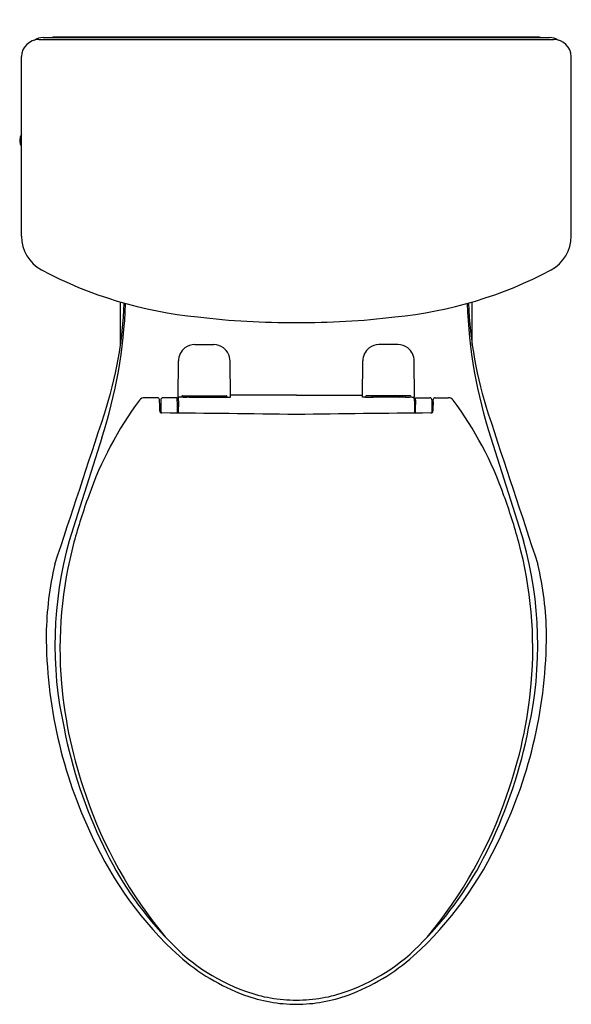
# Model space of a CAD drawing. Units: inches. Extents: x 425.5 to 441.9, y 22.2 to 51.6.
import ezdxf

# ---------------------------------------------------------------- set-up
doc = ezdxf.new("R2010")
doc.units = ezdxf.units.IN
doc.header["$LTSCALE"] = 0.64311
doc.header["$MEASUREMENT"] = 0
doc.layers.get('0').update_dxf_attribs({"color": 255, "linetype": 'CONTINUOUS'})
doc.layers.get('Defpoints').update_dxf_attribs({"linetype": 'CONTINUOUS'})
doc.styles.get("Standard").update_dxf_attribs({"font": 'txt', "width": 0.8})

msp = doc.modelspace()

# ---------------------------------------------------------------- linework, layer by layer
for p, q in [((426.055, 51.003), (441.426, 51.003)), ((426.185, 51.067), (441.296, 51.067)), ((440.914, 51.08), (426.567, 51.08)), ((425.532, 45.132), (425.532, 50.497)), ((441.949, 45.132), (441.949, 50.497)), ((425.491, 48.097), (425.491, 47.887)), ((425.532, 48.127), (425.521, 48.127)), ((425.532, 47.857), (425.521, 47.857)), ((428.491, 41.903), (428.491, 43.167)), ((438.991, 41.903), (438.991, 43.167)), ((430.706, 41.9), (431.275, 41.9)), ((436.775, 41.9), (436.206, 41.9)), ((430.211, 40.327), (430.221, 41.408)), ((431.77, 40.327), (431.76, 41.408)), ((435.711, 40.327), (435.721, 41.408)), ((437.27, 40.327), (437.26, 41.408)), ((429.593, 40.31), (429.206, 40.31)), ((430.182, 40.306), (429.753, 40.306)), ((430.187, 40.24), (430.182, 40.306)), ((430.287, 40.327), (430.211, 40.327)), ((430.217, 40.22), (430.225, 40.327)), ((430.34, 40.363), (431.642, 40.363)), ((430.542, 40.33), (431.439, 40.33)), ((431.694, 40.327), (431.77, 40.327)), ((433.741, 40.382), (431.769, 40.382)), ((433.741, 40.382), (435.712, 40.382)), ((435.787, 40.327), (435.711, 40.327)), ((437.142, 40.363), (435.84, 40.363)), ((436.939, 40.33), (436.042, 40.33)), ((437.194, 40.327), (437.27, 40.327)), ((437.264, 40.22), (437.256, 40.327)), ((437.294, 40.24), (437.299, 40.306)), ((437.299, 40.306), (437.728, 40.306)), ((437.888, 40.31), (438.275, 40.31)), ((429.658, 40.182), (429.653, 40.254)), ((429.663, 40.007), (429.697, 40.007)), ((429.693, 40.246), (429.699, 39.859)), ((430.19, 40.007), (430.216, 40.007)), ((430.217, 40.216), (430.214, 39.849)), ((430.217, 40.22), (430.217, 40.216)), ((437.264, 40.22), (437.264, 40.216)), ((437.264, 40.216), (437.267, 39.849)), ((437.291, 40.007), (437.266, 40.007)), ((437.788, 40.246), (437.782, 39.859)), ((437.818, 40.007), (437.785, 40.007)), ((437.823, 40.182), (437.828, 40.254)), ((427.937, 39.111), (426.96, 36.039)), ((439.544, 39.111), (440.521, 36.039))]:
    msp.add_line(p, q)
for centre, radius, start, end in [((426.056, 50.479), 0.524, 90.0752, 177.9494), ((426.187, 50.558), 0.509, 90.1933, 123.8033), ((426.567, 50.577), 0.503, 90.0197, 103.189), ((440.914, 50.577), 0.503, 76.811, 89.9803), ((441.294, 50.558), 0.509, 56.1967, 89.8067), ((441.425, 50.479), 0.524, 2.0506, 89.9248), ((425.772, 47.992), 0.291, 165.0338, 194.9662), ((425.521, 48.097), 0.03, 90, 180), ((425.772, 47.992), 0.291, 145.5421, 152.5297), ((425.521, 47.887), 0.03, 180, 270), ((425.772, 47.992), 0.291, 207.4703, 214.4579), ((426.698, 45.145), 1.166, 180.6305, 240.8415), ((440.783, 45.145), 1.166, 299.1585, 359.3695), ((432.018, 55.221), 12.56, 242.044, 264.418), ((435.463, 55.221), 12.56, 275.582, 297.956), ((413.72, 43.68), 14.933, 342.1838, 357.8648), ((416.169, 43.655), 12.446, 342.0958, 357.604), ((453.761, 43.68), 14.933, 182.1352, 197.8162), ((451.312, 43.655), 12.446, 182.396, 197.9042), ((433.586, 65.939), 23.385, 263.1468, 270.3776), ((433.895, 65.939), 23.385, 269.6224, 276.8532), ((430.721, 41.403), 0.5, 127.9132, 179.5), ((430.74, 41.336), 0.565, 93.3787, 125.2547), ((431.245, 41.346), 0.555, 54.4465, 86.9201), ((431.26, 41.403), 0.5, 0.5, 52.0868), ((436.221, 41.403), 0.5, 127.9132, 179.5), ((436.236, 41.346), 0.555, 93.0799, 125.5535), ((436.741, 41.336), 0.565, 54.7453, 86.6213), ((436.76, 41.403), 0.5, 0.5, 52.0868), ((429.206, 40.121), 0.189, 90.0899, 141.519), ((429.593, 40.25), 0.06, 3.9733, 90.0014), ((429.753, 40.246), 0.06, 90.0002, 180), ((430.287, 40.36), 0.0329, 269.2803, 353.3028), ((430.426, 42.723), 2.395, 267.0436, 272.7781), ((430.338, 40.337), 0.0262, 87.5387, 134.7692), ((430.542, 40.42), 0.0903, 219.1324, 269.9894), ((430.706, 40.449), 0.125, 223.5095, 252.8431), ((431.276, 40.449), 0.125, 287.1577, 316.4905), ((431.439, 40.42), 0.0904, 270.0218, 320.8571), ((431.566, 43.129), 2.802, 267.4147, 272.3538), ((431.643, 40.338), 0.0258, 43.8645, 92.5956), ((431.694, 40.359), 0.0326, 186.8375, 270.8233), ((435.787, 40.359), 0.0326, 269.1767, 353.1625), ((435.916, 43.129), 2.802, 267.6462, 272.5853), ((435.838, 40.338), 0.0258, 87.4044, 136.1355), ((436.042, 40.42), 0.0904, 219.1429, 269.9782), ((436.206, 40.449), 0.125, 223.5095, 252.8423), ((436.776, 40.449), 0.125, 287.1569, 316.4905), ((436.939, 40.42), 0.0903, 270.0106, 320.8676), ((437.055, 42.723), 2.395, 267.2219, 272.9564), ((437.143, 40.337), 0.0262, 45.2308, 92.4613), ((437.194, 40.36), 0.0329, 186.6972, 270.7197), ((437.728, 40.246), 0.06, 360, 89.9998), ((437.888, 40.25), 0.06, 89.9986, 176.0267), ((438.275, 40.121), 0.189, 38.481, 89.9101), ((437.61, 33.869), 10.663, 143.3201, 160.774), ((423.556, 39.941), 6.107, 359.7455, 2.2613), ((408.365, 39.851), 21.825, 359.9977, 1.022), ((459.116, 39.851), 21.825, 178.978, 180.0023), ((443.925, 39.941), 6.107, 177.7387, 180.2545), ((429.871, 33.869), 10.663, 19.226, 36.6799), ((-4210.457, 1566.961), 4883.393, 341.721308, 341.776796), ((429.723, 39.914), 0.0603, 180.1552, 269.1525), ((415.56, -1428.351), 1468.273, 89.290539, 89.447348), ((451.921, -1428.351), 1468.273, 90.552652, 90.709461), ((437.758, 39.914), 0.0603, 270.8475, 359.8448), ((5077.939, 1566.961), 4883.393, 198.223204, 198.278692), ((443.59, 31.508), 17.089, 159.9032, 164.7797), ((423.891, 31.508), 17.089, 15.2203, 20.0968), ((438.025, 32.93), 11.493, 164.3053, 192.5259), ((438.936, 32.822), 12.253, 164.9917, 184.8835), ((428.546, 32.822), 12.253, 355.1165, 15.0083), ((429.456, 32.93), 11.493, 347.4741, 15.6947), ((436.068, 33.098), 9.797, 166.79, 179.1276), ((431.413, 33.098), 9.797, 0.8724, 13.21), ((440.314, 33.254), 14.041, 180.028, 205.5666), ((427.167, 33.254), 14.041, 334.4334, 359.972), ((440.524, 33.025), 13.853, 185.1609, 199.3391), ((426.958, 33.025), 13.853, 340.6609, 354.8391), ((441.125, 33.251), 14.594, 191.1143, 205.7304), ((426.356, 33.251), 14.594, 334.2696, 348.8857), ((439.953, 32.681), 13.201, 198.75, 219.9036), ((427.528, 32.681), 13.201, 320.0964, 341.25), ((437.621, 31.74), 10.961, 204.5003, 227.6608), ((429.86, 31.74), 10.961, 312.3392, 335.4997), ((437.11, 31.174), 10.075, 205.0064, 223.7082), ((430.372, 31.174), 10.075, 316.2918, 334.9936), ((434.192, 28.062), 5.82, 221.4063, 250.238), ((433.289, 28.062), 5.82, 289.762, 318.5937), ((434.399, 28.364), 6.296, 228.6441, 249.4988), ((433.082, 28.364), 6.296, 290.5012, 311.3559), ((433.765, 26.847), 4.653, 250.2714, 269.7014), ((433.722, 26.677), 4.358, 249.8942, 270.2467), ((433.759, 26.677), 4.358, 269.7533, 290.1058), ((433.716, 26.847), 4.653, 270.2986, 289.7286)]:
    msp.add_arc(centre, radius, start, end)

# ---------------------------------------------------------------- texts
at = {"layer": 'Defpoints'}
for tag, p, s in [('MODELNUMBER', (433.737, 51.597), 'K-5709'), ('TRADENAME', (433.737, 51.596), 'CORBELLE'), ('PRODUCT', (433.737, 51.594), 'TOILET')]:
    msp.add_attdef(tag, p, s, height=0.001, dxfattribs=at)

doc.saveas('drawing.dxf')
